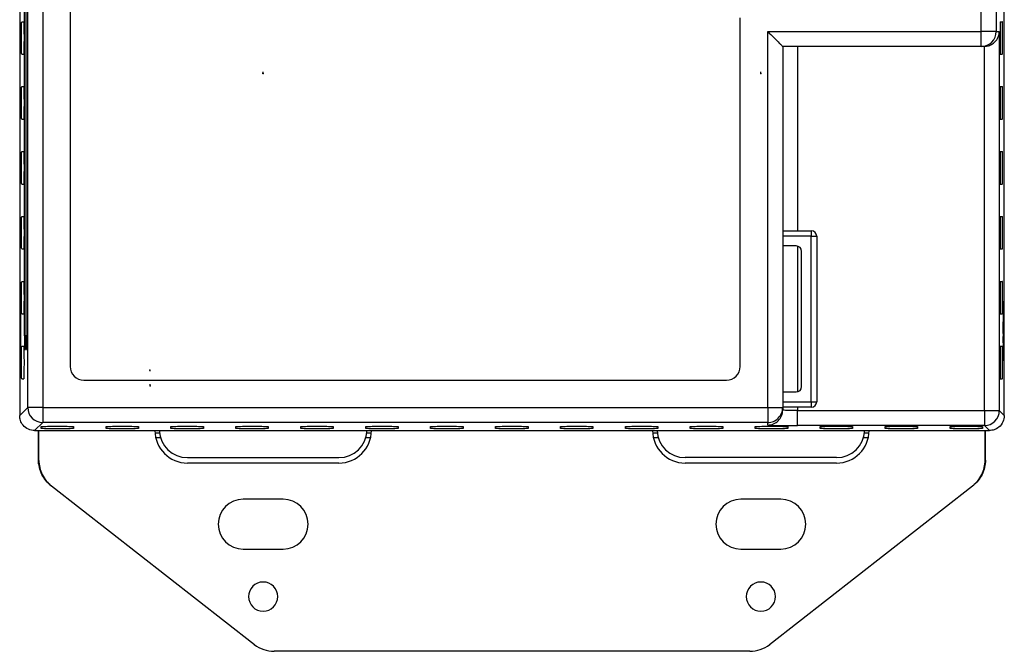
# Model space of a CAD drawing. Units: inches. Extents: x 2.1 to 14.9, y 2.9 to 6.9.
# Drawn here: x 9.8 to 11.6, y 2.9 to 4.1 of the extents above; entities that cross this region are included whole.
import ezdxf

# ---------------------------------------------------------------- set-up
doc = ezdxf.new("R2010")
doc.units = ezdxf.units.IN
doc.header["$MEASUREMENT"] = 0
doc.header["$PDSIZE"] = -1

msp = doc.modelspace()

# ---------------------------------------------------------------- linework, layer by layer
at = {"color": 7, "linetype": 'Continuous', "lineweight": 25}
for p, q in [((9.8138, 4.6225), (9.8138, 3.3777)), ((11.6051, 3.3777), (11.6051, 4.6225)), ((9.8284, 3.3923), (9.8284, 4.6079)), ((9.8556, 4.6079), (9.8556, 3.3923)), ((11.5633, 4.0765), (11.5633, 4.6079)), ((11.5904, 4.6079), (11.5904, 4.0765)), ((9.9056, 4.5329), (9.9056, 3.4673)), ((9.8224, 3.5226), (9.8224, 4.4776)), ((9.8247, 4.4776), (9.8247, 3.5226)), ((9.8255, 3.5226), (9.8255, 4.4776)), ((9.8278, 4.4776), (9.8278, 3.5226)), ((9.8175, 4.0942), (9.8211, 4.0942)), ((11.1247, 3.4673), (11.1247, 4.1015)), ((11.5978, 4.0942), (11.6014, 4.0942)), ((11.1747, 4.0765), (11.5633, 4.0765)), ((11.1747, 3.3923), (11.1747, 4.0765)), ((11.5633, 4.0493), (11.5633, 4.0765)), ((11.5904, 4.0765), (11.5633, 4.0765)), ((11.5904, 4.0765), (11.596, 4.0765)), ((11.596, 4.0765), (11.596, 3.3868)), ((11.5633, 4.0493), (11.2019, 4.0493)), ((11.2019, 4.0493), (11.2019, 3.3923)), ((11.229, 4.0493), (11.229, 3.7139)), ((11.5684, 4.0493), (11.5633, 4.0493)), ((11.5688, 3.3868), (11.5688, 4.0493)), ((9.8175, 4.0352), (9.8211, 4.0352)), ((11.5978, 4.0352), (11.6014, 4.0352)), ((9.8175, 3.9761), (9.8211, 3.9761)), ((11.5978, 3.9761), (11.6014, 3.9761)), ((9.8175, 3.9171), (9.8211, 3.9171)), ((11.5978, 3.9171), (11.6014, 3.9171)), ((9.8175, 3.858), (9.8211, 3.858)), ((11.5978, 3.858), (11.6014, 3.858)), ((9.8175, 3.7989), (9.8211, 3.7989)), ((11.5978, 3.7989), (11.6014, 3.7989)), ((9.8175, 3.7399), (9.8211, 3.7399)), ((11.5978, 3.7399), (11.6014, 3.7399)), ((11.2019, 3.7139), (11.254, 3.7139)), ((11.254, 3.7139), (11.254, 3.7041)), ((11.254, 3.7041), (11.2019, 3.7041)), ((11.254, 3.4029), (11.254, 3.7041)), ((11.254, 3.7041), (11.2639, 3.7041)), ((11.2639, 3.7041), (11.2639, 3.4029)), ((9.8175, 3.6808), (9.8211, 3.6808)), ((11.2265, 3.6864), (11.2019, 3.6864)), ((11.229, 3.686), (11.229, 3.421)), ((11.2363, 3.4305), (11.2363, 3.6765)), ((11.5978, 3.6808), (11.6014, 3.6808)), ((9.8175, 3.6218), (9.8211, 3.6218)), ((11.5978, 3.6218), (11.6014, 3.6218)), ((9.8157, 3.5779), (9.815, 3.5779)), ((11.6037, 3.5779), (11.6032, 3.5779)), ((9.8147, 3.5525), (9.8149, 3.5594)), ((9.8148, 3.5346), (9.8147, 3.5525)), ((9.8147, 3.5525), (9.8149, 3.5523)), ((9.8149, 3.5594), (9.815, 3.5415)), ((9.815, 3.5415), (9.8154, 3.551)), ((9.8154, 3.551), (9.8155, 3.5382)), ((9.8175, 3.5627), (9.8211, 3.5627)), ((11.5978, 3.5627), (11.6014, 3.5627)), ((11.6032, 3.5426), (11.6034, 3.5542)), ((11.6034, 3.5542), (11.6037, 3.5418)), ((11.6037, 3.5418), (11.6039, 3.5579)), ((11.6041, 3.549), (11.6038, 3.5489)), ((11.6039, 3.5579), (11.6041, 3.549)), ((11.6041, 3.549), (11.6039, 3.533)), ((9.8145, 3.5251), (9.8148, 3.5346)), ((9.8154, 3.5346), (9.8148, 3.5346)), ((9.815, 3.5415), (9.8154, 3.5414)), ((9.8155, 3.5382), (9.8152, 3.5286)), ((11.6035, 3.5303), (11.6032, 3.5426)), ((11.6033, 3.5418), (11.6037, 3.5418)), ((11.6033, 3.5142), (11.6035, 3.5303)), ((11.6039, 3.533), (11.6035, 3.5329)), ((11.6039, 3.533), (11.6041, 3.5206)), ((11.6045, 3.5316), (11.6046, 3.5316)), ((9.8145, 3.5251), (9.8152, 3.5252)), ((9.8146, 3.5122), (9.8145, 3.5251)), ((9.8149, 3.5218), (9.8146, 3.5122)), ((9.8151, 3.5039), (9.8149, 3.5218)), ((9.8149, 3.5218), (9.8152, 3.5218)), ((9.8152, 3.5286), (9.8153, 3.5107)), ((9.8247, 3.5226), (9.8224, 3.5226)), ((9.8278, 3.5226), (9.8255, 3.5226)), ((11.6035, 3.5053), (11.6033, 3.5142)), ((11.6034, 3.5215), (11.6037, 3.5214)), ((11.6037, 3.5214), (11.6035, 3.5053)), ((11.604, 3.509), (11.6037, 3.5214)), ((11.6041, 3.5206), (11.6037, 3.5207)), ((11.6041, 3.5206), (11.604, 3.509)), ((9.8153, 3.5107), (9.8151, 3.5039)), ((9.8175, 3.5037), (9.8211, 3.5037)), ((9.8243, 3.4976), (9.8229, 3.4976)), ((9.8274, 3.4976), (9.826, 3.4976)), ((11.5978, 3.5037), (11.6014, 3.5037)), ((11.603, 3.4949), (11.6032, 3.4949)), ((9.815, 3.4854), (9.8157, 3.4854)), ((9.8158, 3.4908), (9.8154, 3.4908)), ((11.6032, 3.4854), (11.6037, 3.4854)), ((9.8175, 3.4446), (9.8211, 3.4446)), ((9.9306, 3.4423), (11.0997, 3.4423)), ((11.5978, 3.4446), (11.6014, 3.4446)), ((11.2265, 3.4206), (11.2019, 3.4206)), ((9.8138, 3.3777), (9.8284, 3.3923)), ((9.8556, 3.3923), (9.8284, 3.3923)), ((9.8556, 3.3923), (9.8556, 3.3652)), ((9.8556, 3.3923), (11.1747, 3.3923)), ((11.1747, 3.3923), (11.1747, 3.3652)), ((11.1747, 3.3923), (11.2019, 3.3923)), ((11.2019, 3.4029), (11.254, 3.4029)), ((11.254, 3.393), (11.2019, 3.393)), ((11.2019, 3.3923), (11.2019, 3.3877)), ((11.229, 3.393), (11.229, 3.3868)), ((11.229, 3.3596), (11.229, 3.3868)), ((11.229, 3.3868), (11.5688, 3.3868)), ((11.254, 3.4029), (11.254, 3.393)), ((11.254, 3.4029), (11.2639, 3.4029)), ((11.5688, 3.3868), (11.5688, 3.3596)), ((11.5688, 3.3868), (11.596, 3.3868)), ((11.596, 3.3868), (11.6051, 3.3777)), ((9.8556, 3.3652), (9.8409, 3.3505)), ((9.8409, 3.3505), (10.0677, 3.3505)), ((9.8482, 3.29), (9.8482, 3.3505)), ((9.8482, 3.2967), (9.8482, 3.3505)), ((9.8487, 3.2963), (9.8487, 3.3505)), ((9.8527, 3.3542), (9.8527, 3.3578)), ((11.1747, 3.3652), (9.8556, 3.3652)), ((9.9118, 3.3578), (9.9118, 3.3542)), ((9.9708, 3.3542), (9.9708, 3.3578)), ((10.0299, 3.3578), (10.0299, 3.3542)), ((10.0677, 3.3505), (10.4456, 3.3505)), ((10.089, 3.3542), (10.089, 3.3578)), ((10.148, 3.3578), (10.148, 3.3542)), ((10.2071, 3.3542), (10.2071, 3.3578)), ((10.2661, 3.3578), (10.2661, 3.3542)), ((10.3252, 3.3542), (10.3252, 3.3578)), ((10.3842, 3.3578), (10.3842, 3.3542)), ((10.4433, 3.3542), (10.4433, 3.3578)), ((10.4456, 3.3505), (10.9732, 3.3505)), ((10.5023, 3.3578), (10.5023, 3.3542)), ((10.5614, 3.3542), (10.5614, 3.3578)), ((10.6204, 3.3578), (10.6204, 3.3542)), ((10.6795, 3.3542), (10.6795, 3.3578)), ((10.7386, 3.3578), (10.7386, 3.3542)), ((10.7976, 3.3542), (10.7976, 3.3578)), ((10.8567, 3.3578), (10.8567, 3.3542)), ((10.9157, 3.3542), (10.9157, 3.3578)), ((10.9732, 3.3505), (11.3511, 3.3505)), ((10.9748, 3.3578), (10.9748, 3.3542)), ((11.0338, 3.3542), (11.0338, 3.3578)), ((11.0929, 3.3578), (11.0929, 3.3542)), ((11.1519, 3.3542), (11.1519, 3.3578)), ((11.1747, 3.3605), (11.1747, 3.3652)), ((11.211, 3.3578), (11.211, 3.3542)), ((11.5688, 3.3596), (11.229, 3.3596)), ((11.2701, 3.3542), (11.2701, 3.3578)), ((11.3291, 3.3578), (11.3291, 3.3542)), ((11.3511, 3.3505), (11.5779, 3.3505)), ((11.3882, 3.3542), (11.3882, 3.3578)), ((11.4472, 3.3578), (11.4472, 3.3542)), ((11.5063, 3.3542), (11.5063, 3.3578)), ((11.5653, 3.3578), (11.5653, 3.3542)), ((11.5779, 3.3505), (11.5688, 3.3596)), ((11.5702, 3.2963), (11.5702, 3.3505)), ((11.5707, 3.29), (11.5707, 3.3505)), ((11.5707, 3.2967), (11.5707, 3.3505)), ((10.0681, 3.346), (10.06, 3.346)), ((10.0611, 3.3381), (10.0698, 3.3381)), ((10.4436, 3.3381), (10.4522, 3.3381)), ((10.4534, 3.346), (10.4452, 3.346)), ((10.9736, 3.346), (10.9655, 3.346)), ((10.9666, 3.3381), (10.9753, 3.3381)), ((11.3491, 3.3381), (11.3577, 3.3381)), ((11.3589, 3.346), (11.3508, 3.346)), ((9.8482, 3.2967), (9.8487, 3.2963)), ((10.1189, 3.3013), (10.3945, 3.3013)), ((11.3, 3.3013), (11.0244, 3.3013)), ((11.5702, 3.2963), (11.5707, 3.2967)), ((10.1189, 3.2915), (10.3945, 3.2915)), ((11.0244, 3.2915), (11.3, 3.2915)), ((9.8714, 3.2497), (9.8709, 3.2501)), ((9.8714, 3.2497), (10.2407, 2.9614)), ((11.1782, 2.9614), (11.5474, 3.2497)), ((11.5479, 3.2501), (11.5474, 3.2497)), ((10.2931, 3.2255), (10.2203, 3.2255)), ((11.1986, 3.2255), (11.1258, 3.2255)), ((10.2203, 3.135), (10.2931, 3.135)), ((11.1258, 3.135), (11.1986, 3.135)), ((11.1419, 2.9489), (10.277, 2.9489))]:
    msp.add_line(p, q, dxfattribs=at)
at = {"color": 7, "linetype": 'Continuous'}
for p, q in [((10.2567, 4.0001), (10.2552, 4.0001)), ((10.2567, 4.0001), (10.2552, 4.0001)), ((10.2567, 4.0001), (10.2552, 4.0001)), ((10.2567, 4.0001), (10.2567, 4.0031)), ((10.2567, 4.0001), (10.2567, 4.0031)), ((10.2567, 4.0001), (10.2567, 4.0031)), ((11.1622, 4.0001), (11.1607, 4.0001)), ((11.1622, 4.0001), (11.1622, 4.0031)), ((10.0508, 3.4603), (10.0508, 3.4588)), ((10.0514, 3.4317), (10.05, 3.4317)), ((10.0514, 3.4317), (10.0514, 3.4346))]:
    msp.add_line(p, q, dxfattribs=at)
at = {"color": 7, "linetype": 'Continuous', "lineweight": 25, "flags": 128}
for points in [[(9.8161, 3.5316), (9.8161, 3.5422), (9.816, 3.5523), (9.816, 3.5617), (9.8158, 3.5699), (9.8157, 3.5766), (9.8155, 3.5816), (9.8154, 3.5847), (9.8152, 3.5858), (9.815, 3.5847), (9.8148, 3.5816), (9.8146, 3.5766), (9.8145, 3.5699), (9.8144, 3.5617), (9.8143, 3.5523), (9.8142, 3.5422), (9.8142, 3.5316)], [(11.6046, 3.5316), (11.6046, 3.5422), (11.6046, 3.5523), (11.6045, 3.5617), (11.6044, 3.5699), (11.6042, 3.5766), (11.6041, 3.5816), (11.6039, 3.5847), (11.6037, 3.5858), (11.6035, 3.5847), (11.6033, 3.5816), (11.6032, 3.5766), (11.603, 3.5699), (11.6029, 3.5617), (11.6028, 3.5523), (11.6028, 3.5422), (11.6027, 3.5316)], [(9.8146, 3.5724), (9.8145, 3.567), (9.8144, 3.56), (9.8143, 3.5518), (9.8142, 3.5427), (9.8142, 3.5331), (9.8142, 3.5235), (9.8142, 3.5142), (9.8143, 3.5057), (9.8144, 3.4983), (9.8146, 3.4923), (9.8147, 3.4881), (9.8149, 3.4858), (9.815, 3.4855), (9.8152, 3.4872), (9.8154, 3.4908)], [(9.8154, 3.4908), (9.8155, 3.4962), (9.8156, 3.5032), (9.8157, 3.5114), (9.8158, 3.5205), (9.8158, 3.5301), (9.8158, 3.5397), (9.8157, 3.549), (9.8157, 3.5576), (9.8155, 3.565), (9.8154, 3.5709), (9.8153, 3.5751), (9.8151, 3.5774), (9.8149, 3.5778), (9.8148, 3.5761), (9.8146, 3.5724)], [(11.6042, 3.5683), (11.604, 3.5734), (11.6039, 3.5766), (11.6037, 3.5779), (11.6035, 3.5771), (11.6034, 3.5744), (11.6032, 3.5698), (11.6031, 3.5635), (11.603, 3.5558), (11.6029, 3.5471), (11.6029, 3.5377), (11.6029, 3.528), (11.6029, 3.5185), (11.603, 3.5096), (11.6031, 3.5016), (11.6032, 3.4949)], [(11.6032, 3.4949), (11.6033, 3.4899), (11.6035, 3.4866), (11.6037, 3.4854), (11.6038, 3.4861), (11.604, 3.4889), (11.6041, 3.4935), (11.6043, 3.4997), (11.6044, 3.5074), (11.6045, 3.5161), (11.6045, 3.5255), (11.6045, 3.5352), (11.6045, 3.5447), (11.6044, 3.5537), (11.6043, 3.5616), (11.6042, 3.5683)], [(9.8142, 3.5316), (9.8142, 3.5211), (9.8143, 3.5109), (9.8144, 3.5015), (9.8145, 3.4933), (9.8146, 3.4866), (9.8148, 3.4816), (9.815, 3.4785), (9.8152, 3.4775), (9.8154, 3.4785), (9.8155, 3.4816), (9.8157, 3.4866), (9.8158, 3.4933), (9.816, 3.5015), (9.816, 3.5109), (9.8161, 3.5211), (9.8161, 3.5316)], [(11.6027, 3.5316), (11.6028, 3.5211), (11.6028, 3.5109), (11.6029, 3.5015), (11.603, 3.4933), (11.6032, 3.4866), (11.6033, 3.4816), (11.6035, 3.4785), (11.6037, 3.4775), (11.6039, 3.4785), (11.6041, 3.4816), (11.6042, 3.4866), (11.6044, 3.4933), (11.6045, 3.5015), (11.6046, 3.5109), (11.6046, 3.5211), (11.6046, 3.5316)]]:
    msp.add_lwpolyline(points, dxfattribs=at)
at = {"color": 7, "linetype": 'Continuous', "lineweight": 25}
for centre, radius, start, end in [((11.5633, 4.0765), 0.0272, 270.0044, 0.0044), ((11.254, 3.7041), 0.00984, 0, 90), ((11.2265, 3.6765), 0.00984, 0, 90), ((10.1809, 3.5164), 0.3585, 179.0014, 182.9983), ((9.4663, 3.5164), 0.3585, 357.0017, 0.9986), ((10.184, 3.5164), 0.3585, 179.0014, 182.9983), ((9.4693, 3.5164), 0.3585, 357.0017, 0.9986), ((9.9306, 3.4673), 0.025, 180, 270), ((11.0997, 3.4673), 0.025, 270, 0), ((11.2265, 3.4305), 0.00984, 270, 0), ((9.8556, 3.3924), 0.0272, 180.0204, 269.9796), ((11.1747, 3.3924), 0.0272, 269.9956, 359.9956), ((11.1747, 3.3877), 0.0272, 269.9956, 359.9956), ((11.254, 3.4029), 0.00984, 270, 0), ((11.5688, 3.3868), 0.0272, 270.0204, 359.9796), ((10.1189, 3.3505), 0.0591, 180, 270), ((10.1189, 3.3525), 0.0512, 182.2042, 270), ((10.3945, 3.3505), 0.0591, 270, 0), ((10.3945, 3.3525), 0.0512, 270, 357.7958), ((11.0244, 3.3505), 0.0591, 180, 270), ((11.0244, 3.3525), 0.0512, 182.2042, 270), ((11.3, 3.3505), 0.0591, 270, 0), ((11.3, 3.3525), 0.0512, 270, 357.7958), ((10.2203, 3.1802), 0.0453, 90, 180), ((10.2931, 3.1802), 0.0453, 270, 90), ((11.1258, 3.1802), 0.0453, 90, 180), ((11.1986, 3.1802), 0.0453, 270, 90), ((10.2203, 3.1802), 0.0453, 180, 270), ((11.1258, 3.1802), 0.0453, 180, 270), ((10.2567, 3.0484), 0.0266, 0, 180), ((11.1622, 3.0484), 0.0266, 0, 180), ((10.2567, 3.0484), 0.0266, 180, 0), ((11.1622, 3.0484), 0.0266, 180, 0), ((10.277, 3.008), 0.0591, 232.02, 270), ((11.1419, 3.008), 0.0591, 270, 307.98)]:
    msp.add_arc(centre, radius, start, end, dxfattribs=at)
for points, knots in [([(9.8175, 4.0352), (9.8174, 4.0354), (9.8173, 4.0359), (9.8171, 4.0403), (9.817, 4.0469), (9.817, 4.0551), (9.8169, 4.0647), (9.817, 4.0743), (9.817, 4.0825), (9.8171, 4.0891), (9.8173, 4.0935), (9.8174, 4.094), (9.8175, 4.0942)], [0, 0, 0, 0, 0.090419, 0.204788, 0.295201, 0.394905, 0.5, 0.605095, 0.704799, 0.795212, 0.909581, 1, 1, 1, 1]), ([(9.8211, 4.0942), (9.8211, 4.094), (9.8212, 4.0935), (9.8214, 4.0891), (9.8215, 4.0825), (9.8216, 4.0743), (9.8216, 4.0647), (9.8216, 4.0551), (9.8215, 4.0469), (9.8214, 4.0403), (9.8212, 4.0359), (9.8211, 4.0354), (9.8211, 4.0352)], [0, 0, 0, 0, 0.090419, 0.204788, 0.295201, 0.394905, 0.5, 0.605095, 0.704799, 0.795212, 0.909581, 1, 1, 1, 1]), ([(11.5978, 4.0942), (11.5977, 4.094), (11.5976, 4.0935), (11.5975, 4.0891), (11.5974, 4.0825), (11.5973, 4.0743), (11.5973, 4.0647), (11.5973, 4.0551), (11.5974, 4.0469), (11.5975, 4.0403), (11.5976, 4.0359), (11.5977, 4.0354), (11.5978, 4.0352)], [0, 0, 0, 0, 0.090419, 0.204788, 0.295201, 0.394905, 0.5, 0.605095, 0.704799, 0.795212, 0.909581, 1, 1, 1, 1]), ([(11.6014, 4.0352), (11.6015, 4.0354), (11.6016, 4.0359), (11.6017, 4.0403), (11.6018, 4.0469), (11.6019, 4.0551), (11.6019, 4.0647), (11.6019, 4.0743), (11.6018, 4.0825), (11.6017, 4.0891), (11.6016, 4.0935), (11.6015, 4.094), (11.6014, 4.0942)], [0, 0, 0, 0, 0.090419, 0.204788, 0.295201, 0.394905, 0.5, 0.605095, 0.704799, 0.795212, 0.909581, 1, 1, 1, 1]), ([(11.1747, 4.0765), (11.1785, 4.0727), (11.186, 4.0652), (11.1945, 4.0567), (11.1993, 4.0519), (11.2015, 4.0497), (11.2017, 4.0495), (11.2019, 4.0493)], [0, 0, 0, 0, 0.31012, 0.616121, 0.758896, 0.886022, 1, 1, 1, 1]), ([(11.5688, 4.0493), (11.5714, 4.0496), (11.5768, 4.0501), (11.5842, 4.0539), (11.5906, 4.0598), (11.5951, 4.0677), (11.5957, 4.0736), (11.596, 4.0765)], [0, 0, 0, 0, 0.146976, 0.316649, 0.510781, 0.757983, 1, 1, 1, 1]), ([(11.5688, 4.0493), (11.5688, 4.0493), (11.5686, 4.0493), (11.5684, 4.0493), (11.5684, 4.0493)], [0, 0, 0, 0, 0.56, 1, 1, 1, 1]), ([(9.8175, 3.9171), (9.8174, 3.9173), (9.8173, 3.9178), (9.8171, 3.9221), (9.817, 3.9288), (9.817, 3.937), (9.8169, 3.9466), (9.817, 3.9562), (9.817, 3.9643), (9.8171, 3.971), (9.8173, 3.9754), (9.8174, 3.9759), (9.8175, 3.9761)], [0, 0, 0, 0, 0.090419, 0.204788, 0.295201, 0.394905, 0.5, 0.605095, 0.704799, 0.795212, 0.909581, 1, 1, 1, 1]), ([(9.8211, 3.9761), (9.8211, 3.9759), (9.8212, 3.9754), (9.8214, 3.971), (9.8215, 3.9643), (9.8216, 3.9562), (9.8216, 3.9466), (9.8216, 3.937), (9.8215, 3.9288), (9.8214, 3.9221), (9.8212, 3.9178), (9.8211, 3.9173), (9.8211, 3.9171)], [0, 0, 0, 0, 0.090419, 0.204788, 0.295201, 0.394905, 0.5, 0.605095, 0.704799, 0.795212, 0.909581, 1, 1, 1, 1]), ([(11.5978, 3.9761), (11.5977, 3.9759), (11.5976, 3.9754), (11.5975, 3.971), (11.5974, 3.9643), (11.5973, 3.9562), (11.5973, 3.9466), (11.5973, 3.937), (11.5974, 3.9288), (11.5975, 3.9221), (11.5976, 3.9178), (11.5977, 3.9173), (11.5978, 3.9171)], [0, 0, 0, 0, 0.090419, 0.204788, 0.295201, 0.394905, 0.5, 0.605095, 0.704799, 0.795212, 0.909581, 1, 1, 1, 1]), ([(11.6014, 3.9171), (11.6015, 3.9173), (11.6016, 3.9178), (11.6017, 3.9221), (11.6018, 3.9288), (11.6019, 3.937), (11.6019, 3.9466), (11.6019, 3.9562), (11.6018, 3.9643), (11.6017, 3.971), (11.6016, 3.9754), (11.6015, 3.9759), (11.6014, 3.9761)], [0, 0, 0, 0, 0.090419, 0.204788, 0.295201, 0.394905, 0.5, 0.605095, 0.704799, 0.795212, 0.909581, 1, 1, 1, 1]), ([(9.8175, 3.7989), (9.8174, 3.7992), (9.8173, 3.7997), (9.8171, 3.804), (9.817, 3.8107), (9.817, 3.8189), (9.8169, 3.8285), (9.817, 3.8381), (9.817, 3.8462), (9.8171, 3.8529), (9.8173, 3.8572), (9.8174, 3.8578), (9.8175, 3.858)], [0, 0, 0, 0, 0.090419, 0.204788, 0.295201, 0.394905, 0.5, 0.605095, 0.704799, 0.795212, 0.909581, 1, 1, 1, 1]), ([(9.8211, 3.858), (9.8211, 3.8578), (9.8212, 3.8572), (9.8214, 3.8529), (9.8215, 3.8462), (9.8216, 3.8381), (9.8216, 3.8285), (9.8216, 3.8189), (9.8215, 3.8107), (9.8214, 3.804), (9.8212, 3.7997), (9.8211, 3.7992), (9.8211, 3.7989)], [0, 0, 0, 0, 0.090419, 0.204788, 0.295201, 0.394905, 0.5, 0.605095, 0.704799, 0.795212, 0.909581, 1, 1, 1, 1]), ([(11.5978, 3.858), (11.5977, 3.8578), (11.5976, 3.8572), (11.5975, 3.8529), (11.5974, 3.8462), (11.5973, 3.8381), (11.5973, 3.8285), (11.5973, 3.8189), (11.5974, 3.8107), (11.5975, 3.804), (11.5976, 3.7997), (11.5977, 3.7992), (11.5978, 3.7989)], [0, 0, 0, 0, 0.090419, 0.204788, 0.295201, 0.394905, 0.5, 0.605095, 0.704799, 0.795212, 0.909581, 1, 1, 1, 1]), ([(11.6014, 3.7989), (11.6015, 3.7992), (11.6016, 3.7997), (11.6017, 3.804), (11.6018, 3.8107), (11.6019, 3.8189), (11.6019, 3.8285), (11.6019, 3.8381), (11.6018, 3.8462), (11.6017, 3.8529), (11.6016, 3.8572), (11.6015, 3.8578), (11.6014, 3.858)], [0, 0, 0, 0, 0.090419, 0.204788, 0.295201, 0.394905, 0.5, 0.605095, 0.704799, 0.795212, 0.909581, 1, 1, 1, 1]), ([(9.8175, 3.6808), (9.8174, 3.6811), (9.8173, 3.6816), (9.8171, 3.6859), (9.817, 3.6926), (9.817, 3.7008), (9.8169, 3.7104), (9.817, 3.7199), (9.817, 3.7281), (9.8171, 3.7348), (9.8173, 3.7391), (9.8174, 3.7397), (9.8175, 3.7399)], [0, 0, 0, 0, 0.090419, 0.204788, 0.295201, 0.394905, 0.5, 0.605095, 0.704799, 0.795212, 0.909581, 1, 1, 1, 1]), ([(9.8211, 3.7399), (9.8211, 3.7397), (9.8212, 3.7391), (9.8214, 3.7348), (9.8215, 3.7281), (9.8216, 3.7199), (9.8216, 3.7104), (9.8216, 3.7008), (9.8215, 3.6926), (9.8214, 3.6859), (9.8212, 3.6816), (9.8211, 3.6811), (9.8211, 3.6808)], [0, 0, 0, 0, 0.0904191, 0.2047881, 0.2952006, 0.3949052, 0.5, 0.6050948, 0.7047994, 0.7952119, 0.9095809, 1, 1, 1, 1]), ([(11.5978, 3.7399), (11.5977, 3.7397), (11.5976, 3.7391), (11.5975, 3.7348), (11.5974, 3.7281), (11.5973, 3.7199), (11.5973, 3.7104), (11.5973, 3.7008), (11.5974, 3.6926), (11.5975, 3.6859), (11.5976, 3.6816), (11.5977, 3.6811), (11.5978, 3.6808)], [0, 0, 0, 0, 0.090419, 0.204788, 0.295201, 0.394905, 0.5, 0.605095, 0.704799, 0.795212, 0.909581, 1, 1, 1, 1]), ([(11.6014, 3.6808), (11.6015, 3.6811), (11.6016, 3.6816), (11.6017, 3.6859), (11.6018, 3.6926), (11.6019, 3.7008), (11.6019, 3.7104), (11.6019, 3.7199), (11.6018, 3.7281), (11.6017, 3.7348), (11.6016, 3.7391), (11.6015, 3.7397), (11.6014, 3.7399)], [0, 0, 0, 0, 0.0904191, 0.2047881, 0.2952006, 0.3949052, 0.5, 0.6050948, 0.7047994, 0.7952119, 0.9095809, 1, 1, 1, 1]), ([(9.8175, 3.5627), (9.8174, 3.563), (9.8173, 3.5635), (9.8171, 3.5678), (9.817, 3.5745), (9.817, 3.5827), (9.8169, 3.5923), (9.817, 3.6018), (9.817, 3.61), (9.8171, 3.6167), (9.8173, 3.621), (9.8174, 3.6215), (9.8175, 3.6218)], [0, 0, 0, 0, 0.090419, 0.204788, 0.295201, 0.394905, 0.5, 0.605095, 0.704799, 0.795212, 0.909581, 1, 1, 1, 1]), ([(9.8211, 3.6218), (9.8211, 3.6215), (9.8212, 3.621), (9.8214, 3.6167), (9.8215, 3.61), (9.8216, 3.6018), (9.8216, 3.5923), (9.8216, 3.5827), (9.8215, 3.5745), (9.8214, 3.5678), (9.8212, 3.5635), (9.8211, 3.563), (9.8211, 3.5627)], [0, 0, 0, 0, 0.090419, 0.204788, 0.295201, 0.394905, 0.5, 0.605095, 0.704799, 0.795212, 0.909581, 1, 1, 1, 1]), ([(11.5978, 3.6218), (11.5977, 3.6215), (11.5976, 3.621), (11.5975, 3.6167), (11.5974, 3.61), (11.5973, 3.6018), (11.5973, 3.5923), (11.5973, 3.5827), (11.5974, 3.5745), (11.5975, 3.5678), (11.5976, 3.5635), (11.5977, 3.563), (11.5978, 3.5627)], [0, 0, 0, 0, 0.090419, 0.204788, 0.295201, 0.394905, 0.5, 0.605095, 0.704799, 0.795212, 0.909581, 1, 1, 1, 1]), ([(11.6014, 3.5627), (11.6015, 3.563), (11.6016, 3.5635), (11.6017, 3.5678), (11.6018, 3.5745), (11.6019, 3.5827), (11.6019, 3.5923), (11.6019, 3.6018), (11.6018, 3.61), (11.6017, 3.6167), (11.6016, 3.621), (11.6015, 3.6215), (11.6014, 3.6218)], [0, 0, 0, 0, 0.090419, 0.204788, 0.295201, 0.394905, 0.5, 0.605095, 0.704799, 0.795212, 0.909581, 1, 1, 1, 1]), ([(9.8175, 3.4446), (9.8174, 3.4448), (9.8173, 3.4454), (9.8171, 3.4497), (9.817, 3.4564), (9.817, 3.4646), (9.8169, 3.4741), (9.817, 3.4837), (9.817, 3.4919), (9.8171, 3.4986), (9.8173, 3.5029), (9.8174, 3.5034), (9.8175, 3.5037)], [0, 0, 0, 0, 0.090419, 0.204788, 0.295201, 0.394905, 0.5, 0.605095, 0.704799, 0.795212, 0.909581, 1, 1, 1, 1]), ([(9.8211, 3.5037), (9.8211, 3.5034), (9.8212, 3.5029), (9.8214, 3.4986), (9.8215, 3.4919), (9.8216, 3.4837), (9.8216, 3.4741), (9.8216, 3.4646), (9.8215, 3.4564), (9.8214, 3.4497), (9.8212, 3.4454), (9.8211, 3.4448), (9.8211, 3.4446)], [0, 0, 0, 0, 0.090419, 0.204788, 0.295201, 0.394905, 0.5, 0.605095, 0.704799, 0.795212, 0.909581, 1, 1, 1, 1]), ([(11.5978, 3.5037), (11.5977, 3.5034), (11.5976, 3.5029), (11.5975, 3.4986), (11.5974, 3.4919), (11.5973, 3.4837), (11.5973, 3.4741), (11.5973, 3.4646), (11.5974, 3.4564), (11.5975, 3.4497), (11.5976, 3.4454), (11.5977, 3.4448), (11.5978, 3.4446)], [0, 0, 0, 0, 0.090419, 0.204788, 0.295201, 0.394905, 0.5, 0.605095, 0.704799, 0.795212, 0.909581, 1, 1, 1, 1]), ([(11.6014, 3.4446), (11.6015, 3.4448), (11.6016, 3.4454), (11.6017, 3.4497), (11.6018, 3.4564), (11.6019, 3.4646), (11.6019, 3.4741), (11.6019, 3.4837), (11.6018, 3.4919), (11.6017, 3.4986), (11.6016, 3.5029), (11.6015, 3.5034), (11.6014, 3.5037)], [0, 0, 0, 0, 0.090419, 0.204788, 0.295201, 0.394905, 0.5, 0.605095, 0.704799, 0.795212, 0.909581, 1, 1, 1, 1]), ([(11.229, 3.3868), (11.2256, 3.3868), (11.2203, 3.3868), (11.214, 3.3869), (11.2088, 3.3871), (11.2048, 3.3873), (11.2023, 3.3875), (11.202, 3.3876), (11.2019, 3.3877)], [0, 0, 0, 0, 0.242461, 0.369385, 0.499739, 0.709637, 0.844865, 1, 1, 1, 1]), ([(9.8409, 3.3505), (9.8371, 3.351), (9.8291, 3.352), (9.82, 3.3593), (9.8147, 3.3685), (9.814, 3.3747), (9.8138, 3.3777)], [0, 0, 0, 0, 0.270275, 0.562425, 0.789722, 1, 1, 1, 1]), ([(11.6051, 3.3777), (11.6046, 3.3738), (11.6036, 3.3658), (11.5963, 3.3567), (11.5871, 3.3514), (11.5809, 3.3508), (11.5779, 3.3505)], [0, 0, 0, 0, 0.270275, 0.562425, 0.789722, 1, 1, 1, 1]), ([(9.8527, 3.3578), (9.853, 3.3579), (9.8535, 3.358), (9.8578, 3.3581), (9.8645, 3.3582), (9.8727, 3.3583), (9.8823, 3.3583), (9.8918, 3.3583), (9.9, 3.3582), (9.9067, 3.3581), (9.911, 3.358), (9.9116, 3.3579), (9.9118, 3.3578)], [0, 0, 0, 0, 0.090419, 0.204788, 0.295201, 0.394905, 0.5, 0.605095, 0.704799, 0.795212, 0.909581, 1, 1, 1, 1]), ([(9.9118, 3.3542), (9.9116, 3.3542), (9.911, 3.3541), (9.9067, 3.3539), (9.9, 3.3538), (9.8918, 3.3537), (9.8823, 3.3537), (9.8727, 3.3537), (9.8645, 3.3538), (9.8578, 3.3539), (9.8535, 3.3541), (9.853, 3.3542), (9.8527, 3.3542)], [0, 0, 0, 0, 0.090419, 0.204788, 0.295201, 0.394905, 0.5, 0.605095, 0.704799, 0.795212, 0.909581, 1, 1, 1, 1]), ([(9.9708, 3.3578), (9.9711, 3.3579), (9.9716, 3.358), (9.9759, 3.3581), (9.9826, 3.3582), (9.9908, 3.3583), (10.0004, 3.3583), (10.01, 3.3583), (10.0181, 3.3582), (10.0248, 3.3581), (10.0291, 3.358), (10.0297, 3.3579), (10.0299, 3.3578)], [0, 0, 0, 0, 0.090419, 0.204788, 0.295201, 0.394905, 0.5, 0.605095, 0.704799, 0.795212, 0.909581, 1, 1, 1, 1]), ([(10.0299, 3.3542), (10.0297, 3.3542), (10.0291, 3.3541), (10.0248, 3.3539), (10.0181, 3.3538), (10.01, 3.3537), (10.0004, 3.3537), (9.9908, 3.3537), (9.9826, 3.3538), (9.9759, 3.3539), (9.9716, 3.3541), (9.9711, 3.3542), (9.9708, 3.3542)], [0, 0, 0, 0, 0.090419, 0.204788, 0.295201, 0.394905, 0.5, 0.605095, 0.704799, 0.795212, 0.909581, 1, 1, 1, 1]), ([(10.089, 3.3578), (10.0892, 3.3579), (10.0897, 3.358), (10.094, 3.3581), (10.1007, 3.3582), (10.1089, 3.3583), (10.1185, 3.3583), (10.1281, 3.3583), (10.1362, 3.3582), (10.1429, 3.3581), (10.1472, 3.358), (10.1478, 3.3579), (10.148, 3.3578)], [0, 0, 0, 0, 0.090419, 0.204788, 0.295201, 0.394905, 0.5, 0.605095, 0.704799, 0.795212, 0.909581, 1, 1, 1, 1]), ([(10.148, 3.3542), (10.1478, 3.3542), (10.1472, 3.3541), (10.1429, 3.3539), (10.1362, 3.3538), (10.1281, 3.3537), (10.1185, 3.3537), (10.1089, 3.3537), (10.1007, 3.3538), (10.094, 3.3539), (10.0897, 3.3541), (10.0892, 3.3542), (10.089, 3.3542)], [0, 0, 0, 0, 0.090419, 0.204788, 0.295201, 0.394905, 0.5, 0.605095, 0.704799, 0.795212, 0.909581, 1, 1, 1, 1]), ([(10.2071, 3.3578), (10.2073, 3.3579), (10.2078, 3.358), (10.2122, 3.3581), (10.2188, 3.3582), (10.227, 3.3583), (10.2366, 3.3583), (10.2462, 3.3583), (10.2544, 3.3582), (10.261, 3.3581), (10.2654, 3.358), (10.2659, 3.3579), (10.2661, 3.3578)], [0, 0, 0, 0, 0.090419, 0.204788, 0.295201, 0.394905, 0.5, 0.605095, 0.704799, 0.795212, 0.909581, 1, 1, 1, 1]), ([(10.2661, 3.3542), (10.2659, 3.3542), (10.2654, 3.3541), (10.261, 3.3539), (10.2544, 3.3538), (10.2462, 3.3537), (10.2366, 3.3537), (10.227, 3.3537), (10.2188, 3.3538), (10.2122, 3.3539), (10.2078, 3.3541), (10.2073, 3.3542), (10.2071, 3.3542)], [0, 0, 0, 0, 0.090419, 0.204788, 0.295201, 0.394905, 0.5, 0.605095, 0.704799, 0.795212, 0.909581, 1, 1, 1, 1]), ([(10.3252, 3.3578), (10.3254, 3.3579), (10.3259, 3.358), (10.3303, 3.3581), (10.3369, 3.3582), (10.3451, 3.3583), (10.3547, 3.3583), (10.3643, 3.3583), (10.3725, 3.3582), (10.3791, 3.3581), (10.3835, 3.358), (10.384, 3.3579), (10.3842, 3.3578)], [0, 0, 0, 0, 0.090419, 0.204788, 0.295201, 0.394905, 0.5, 0.605095, 0.704799, 0.795212, 0.909581, 1, 1, 1, 1]), ([(10.3842, 3.3542), (10.384, 3.3542), (10.3835, 3.3541), (10.3791, 3.3539), (10.3725, 3.3538), (10.3643, 3.3537), (10.3547, 3.3537), (10.3451, 3.3537), (10.3369, 3.3538), (10.3303, 3.3539), (10.3259, 3.3541), (10.3254, 3.3542), (10.3252, 3.3542)], [0, 0, 0, 0, 0.090419, 0.204788, 0.295201, 0.394905, 0.5, 0.605095, 0.704799, 0.795212, 0.909581, 1, 1, 1, 1]), ([(10.4433, 3.3578), (10.4435, 3.3579), (10.444, 3.358), (10.4484, 3.3581), (10.455, 3.3582), (10.4632, 3.3583), (10.4728, 3.3583), (10.4824, 3.3583), (10.4906, 3.3582), (10.4972, 3.3581), (10.5016, 3.358), (10.5021, 3.3579), (10.5023, 3.3578)], [0, 0, 0, 0, 0.090419, 0.204788, 0.295201, 0.394905, 0.5, 0.605095, 0.704799, 0.795212, 0.909581, 1, 1, 1, 1]), ([(10.5023, 3.3542), (10.5021, 3.3542), (10.5016, 3.3541), (10.4972, 3.3539), (10.4906, 3.3538), (10.4824, 3.3537), (10.4728, 3.3537), (10.4632, 3.3537), (10.455, 3.3538), (10.4484, 3.3539), (10.444, 3.3541), (10.4435, 3.3542), (10.4433, 3.3542)], [0, 0, 0, 0, 0.090419, 0.204788, 0.295201, 0.394905, 0.5, 0.605095, 0.704799, 0.795212, 0.909581, 1, 1, 1, 1]), ([(10.5614, 3.3578), (10.5616, 3.3579), (10.5622, 3.358), (10.5665, 3.3581), (10.5732, 3.3582), (10.5813, 3.3583), (10.5909, 3.3583), (10.6005, 3.3583), (10.6087, 3.3582), (10.6154, 3.3581), (10.6197, 3.358), (10.6202, 3.3579), (10.6204, 3.3578)], [0, 0, 0, 0, 0.090419, 0.204788, 0.295201, 0.394905, 0.5, 0.605095, 0.704799, 0.795212, 0.909581, 1, 1, 1, 1]), ([(10.6204, 3.3542), (10.6202, 3.3542), (10.6197, 3.3541), (10.6154, 3.3539), (10.6087, 3.3538), (10.6005, 3.3537), (10.5909, 3.3537), (10.5813, 3.3537), (10.5732, 3.3538), (10.5665, 3.3539), (10.5622, 3.3541), (10.5616, 3.3542), (10.5614, 3.3542)], [0, 0, 0, 0, 0.090419, 0.204788, 0.295201, 0.394905, 0.5, 0.605095, 0.704799, 0.795212, 0.909581, 1, 1, 1, 1]), ([(10.6795, 3.3578), (10.6797, 3.3579), (10.6803, 3.358), (10.6846, 3.3581), (10.6913, 3.3582), (10.6994, 3.3583), (10.709, 3.3583), (10.7186, 3.3583), (10.7268, 3.3582), (10.7335, 3.3581), (10.7378, 3.358), (10.7383, 3.3579), (10.7386, 3.3578)], [0, 0, 0, 0, 0.090419, 0.204788, 0.295201, 0.394905, 0.5, 0.605095, 0.704799, 0.795212, 0.909581, 1, 1, 1, 1]), ([(10.7386, 3.3542), (10.7383, 3.3542), (10.7378, 3.3541), (10.7335, 3.3539), (10.7268, 3.3538), (10.7186, 3.3537), (10.709, 3.3537), (10.6994, 3.3537), (10.6913, 3.3538), (10.6846, 3.3539), (10.6803, 3.3541), (10.6797, 3.3542), (10.6795, 3.3542)], [0, 0, 0, 0, 0.090419, 0.204788, 0.295201, 0.394905, 0.5, 0.605095, 0.704799, 0.795212, 0.909581, 1, 1, 1, 1]), ([(10.7976, 3.3578), (10.7978, 3.3579), (10.7984, 3.358), (10.8027, 3.3581), (10.8094, 3.3582), (10.8176, 3.3583), (10.8271, 3.3583), (10.8367, 3.3583), (10.8449, 3.3582), (10.8516, 3.3581), (10.8559, 3.358), (10.8564, 3.3579), (10.8567, 3.3578)], [0, 0, 0, 0, 0.090419, 0.204788, 0.295201, 0.394905, 0.5, 0.605095, 0.704799, 0.795212, 0.909581, 1, 1, 1, 1]), ([(10.8567, 3.3542), (10.8564, 3.3542), (10.8559, 3.3541), (10.8516, 3.3539), (10.8449, 3.3538), (10.8367, 3.3537), (10.8271, 3.3537), (10.8176, 3.3537), (10.8094, 3.3538), (10.8027, 3.3539), (10.7984, 3.3541), (10.7978, 3.3542), (10.7976, 3.3542)], [0, 0, 0, 0, 0.090419, 0.204788, 0.295201, 0.394905, 0.5, 0.605095, 0.704799, 0.795212, 0.909581, 1, 1, 1, 1]), ([(10.9157, 3.3578), (10.916, 3.3579), (10.9165, 3.358), (10.9208, 3.3581), (10.9275, 3.3582), (10.9357, 3.3583), (10.9453, 3.3583), (10.9548, 3.3583), (10.963, 3.3582), (10.9697, 3.3581), (10.974, 3.358), (10.9745, 3.3579), (10.9748, 3.3578)], [0, 0, 0, 0, 0.090419, 0.204788, 0.295201, 0.394905, 0.5, 0.605095, 0.704799, 0.795212, 0.909581, 1, 1, 1, 1]), ([(10.9748, 3.3542), (10.9745, 3.3542), (10.974, 3.3541), (10.9697, 3.3539), (10.963, 3.3538), (10.9548, 3.3537), (10.9453, 3.3537), (10.9357, 3.3537), (10.9275, 3.3538), (10.9208, 3.3539), (10.9165, 3.3541), (10.916, 3.3542), (10.9157, 3.3542)], [0, 0, 0, 0, 0.090419, 0.204788, 0.295201, 0.394905, 0.5, 0.605095, 0.704799, 0.795212, 0.909581, 1, 1, 1, 1]), ([(11.0338, 3.3578), (11.0341, 3.3579), (11.0346, 3.358), (11.0389, 3.3581), (11.0456, 3.3582), (11.0538, 3.3583), (11.0634, 3.3583), (11.0729, 3.3583), (11.0811, 3.3582), (11.0878, 3.3581), (11.0921, 3.358), (11.0927, 3.3579), (11.0929, 3.3578)], [0, 0, 0, 0, 0.090419, 0.204788, 0.295201, 0.394905, 0.5, 0.605095, 0.704799, 0.795212, 0.909581, 1, 1, 1, 1]), ([(11.0929, 3.3542), (11.0927, 3.3542), (11.0921, 3.3541), (11.0878, 3.3539), (11.0811, 3.3538), (11.0729, 3.3537), (11.0634, 3.3537), (11.0538, 3.3537), (11.0456, 3.3538), (11.0389, 3.3539), (11.0346, 3.3541), (11.0341, 3.3542), (11.0338, 3.3542)], [0, 0, 0, 0, 0.090419, 0.204788, 0.295201, 0.394905, 0.5, 0.605095, 0.704799, 0.795212, 0.909581, 1, 1, 1, 1]), ([(11.1519, 3.3578), (11.1522, 3.3579), (11.1527, 3.358), (11.157, 3.3581), (11.1637, 3.3582), (11.1719, 3.3583), (11.1815, 3.3583), (11.1911, 3.3583), (11.1992, 3.3582), (11.2059, 3.3581), (11.2102, 3.358), (11.2108, 3.3579), (11.211, 3.3578)], [0, 0, 0, 0, 0.090419, 0.204788, 0.295201, 0.394905, 0.5, 0.605095, 0.704799, 0.795212, 0.909581, 1, 1, 1, 1]), ([(11.211, 3.3542), (11.2108, 3.3542), (11.2102, 3.3541), (11.2059, 3.3539), (11.1992, 3.3538), (11.1911, 3.3537), (11.1815, 3.3537), (11.1719, 3.3537), (11.1637, 3.3538), (11.157, 3.3539), (11.1527, 3.3541), (11.1522, 3.3542), (11.1519, 3.3542)], [0, 0, 0, 0, 0.090419, 0.204788, 0.295201, 0.394905, 0.5, 0.605095, 0.704799, 0.795212, 0.909581, 1, 1, 1, 1]), ([(11.1747, 3.3605), (11.1751, 3.3604), (11.1759, 3.3603), (11.1829, 3.36), (11.1946, 3.3598), (11.2107, 3.3596), (11.2231, 3.3596), (11.229, 3.3596)], [0, 0, 0, 0, 0.176826, 0.367172, 0.563575, 0.79029, 1, 1, 1, 1]), ([(11.2701, 3.3578), (11.2703, 3.3579), (11.2708, 3.358), (11.2751, 3.3581), (11.2818, 3.3582), (11.29, 3.3583), (11.2996, 3.3583), (11.3092, 3.3583), (11.3173, 3.3582), (11.324, 3.3581), (11.3284, 3.358), (11.3289, 3.3579), (11.3291, 3.3578)], [0, 0, 0, 0, 0.090419, 0.204788, 0.295201, 0.394905, 0.5, 0.605095, 0.704799, 0.795212, 0.909581, 1, 1, 1, 1]), ([(11.3291, 3.3542), (11.3289, 3.3542), (11.3284, 3.3541), (11.324, 3.3539), (11.3173, 3.3538), (11.3092, 3.3537), (11.2996, 3.3537), (11.29, 3.3537), (11.2818, 3.3538), (11.2751, 3.3539), (11.2708, 3.3541), (11.2703, 3.3542), (11.2701, 3.3542)], [0, 0, 0, 0, 0.090419, 0.204788, 0.295201, 0.394905, 0.5, 0.605095, 0.704799, 0.795212, 0.909581, 1, 1, 1, 1]), ([(11.3882, 3.3578), (11.3884, 3.3579), (11.3889, 3.358), (11.3933, 3.3581), (11.3999, 3.3582), (11.4081, 3.3583), (11.4177, 3.3583), (11.4273, 3.3583), (11.4355, 3.3582), (11.4421, 3.3581), (11.4465, 3.358), (11.447, 3.3579), (11.4472, 3.3578)], [0, 0, 0, 0, 0.090419, 0.204788, 0.295201, 0.394905, 0.5, 0.605095, 0.704799, 0.795212, 0.909581, 1, 1, 1, 1]), ([(11.4472, 3.3542), (11.447, 3.3542), (11.4465, 3.3541), (11.4421, 3.3539), (11.4355, 3.3538), (11.4273, 3.3537), (11.4177, 3.3537), (11.4081, 3.3537), (11.3999, 3.3538), (11.3933, 3.3539), (11.3889, 3.3541), (11.3884, 3.3542), (11.3882, 3.3542)], [0, 0, 0, 0, 0.090419, 0.204788, 0.295201, 0.394905, 0.5, 0.605095, 0.704799, 0.795212, 0.909581, 1, 1, 1, 1]), ([(11.5063, 3.3578), (11.5065, 3.3579), (11.507, 3.358), (11.5114, 3.3581), (11.518, 3.3582), (11.5262, 3.3583), (11.5358, 3.3583), (11.5454, 3.3583), (11.5536, 3.3582), (11.5602, 3.3581), (11.5646, 3.358), (11.5651, 3.3579), (11.5653, 3.3578)], [0, 0, 0, 0, 0.090419, 0.204788, 0.295201, 0.394905, 0.5, 0.605095, 0.704799, 0.795212, 0.909581, 1, 1, 1, 1]), ([(11.5653, 3.3542), (11.5651, 3.3542), (11.5646, 3.3541), (11.5602, 3.3539), (11.5536, 3.3538), (11.5454, 3.3537), (11.5358, 3.3537), (11.5262, 3.3537), (11.518, 3.3538), (11.5114, 3.3539), (11.507, 3.3541), (11.5065, 3.3542), (11.5063, 3.3542)], [0, 0, 0, 0, 0.090419, 0.204788, 0.295201, 0.394905, 0.5, 0.605095, 0.704799, 0.795212, 0.909581, 1, 1, 1, 1]), ([(9.8709, 3.2501), (9.8675, 3.2528), (9.8643, 3.2559), (9.8587, 3.2628), (9.8562, 3.2667), (9.8522, 3.2748), (9.8507, 3.2792), (9.8487, 3.2879), (9.8482, 3.2923), (9.8482, 3.2967)], [0, 0, 0, 0, 0.25, 0.25, 0.5, 0.5, 0.75, 0.75, 1, 1, 1, 1]), ([(9.8487, 3.2963), (9.8487, 3.292), (9.8492, 3.2875), (9.8512, 3.2788), (9.8527, 3.2745), (9.8567, 3.2663), (9.8591, 3.2624), (9.8648, 3.2555), (9.868, 3.2524), (9.8714, 3.2497)], [0, 0, 0, 0, 0.25, 0.25, 0.5, 0.5, 0.75, 0.75, 1, 1, 1, 1]), ([(11.5474, 3.2497), (11.5509, 3.2524), (11.554, 3.2555), (11.5597, 3.2624), (11.5622, 3.2663), (11.5662, 3.2745), (11.5677, 3.2788), (11.5697, 3.2875), (11.5702, 3.292), (11.5702, 3.2963)], [0, 0, 0, 0, 0.25, 0.25, 0.5, 0.5, 0.75, 0.75, 1, 1, 1, 1]), ([(11.5707, 3.2967), (11.5707, 3.2923), (11.5702, 3.2879), (11.5682, 3.2792), (11.5667, 3.2748), (11.5627, 3.2667), (11.5602, 3.2628), (11.5545, 3.2559), (11.5513, 3.2528), (11.5479, 3.2501)], [0, 0, 0, 0, 0.25, 0.25, 0.5, 0.5, 0.75, 0.75, 1, 1, 1, 1])]:
    msp.add_open_spline(points, degree=3, knots=knots, dxfattribs=at)
at = {"color": 7, "linetype": 'Continuous'}
for p in [(10.2567, 4.0001), (10.2567, 4.0001), (10.2567, 4.0001), (11.1622, 4.0001), (10.0508, 3.4603), (10.0514, 3.4317)]:
    msp.add_point(p, dxfattribs=at)

doc.saveas('drawing.dxf')
